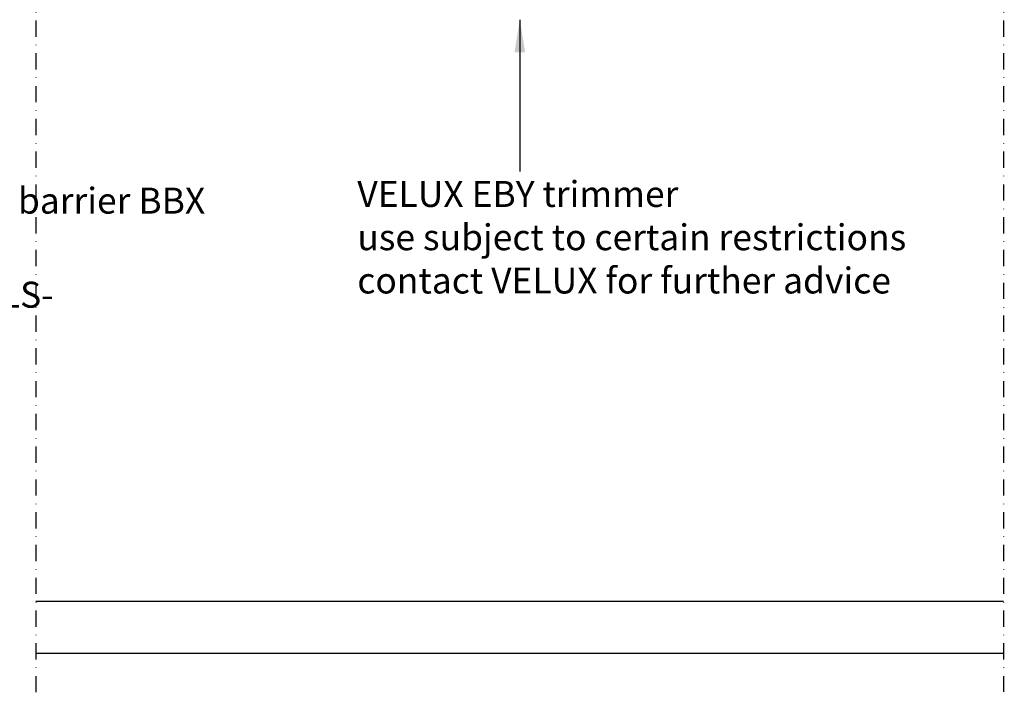
# Model space of a CAD drawing. Units: millimetres. Extents: x 2319 to 4221, y 10204 to 11438.
# Drawn here: x 3526 to 3830, y 10218 to 10426 of the extents above; entities that cross this region are included whole.
import ezdxf

# ---------------------------------------------------------------- set-up
doc = ezdxf.new("R2010")
doc.units = ezdxf.units.MM
doc.linetypes.add('DASHDOT', pattern=[1, 0.5, -0.25, 0, -0.25])
doc.layers.add('Drawing sheet text', color=7, linetype='Continuous', lineweight=25)
for name, color, linetype in [('VELUX_HATCH', 1, 'Continuous'), ('VELUX_INFO', 7, 'Continuous'), ('VELUX_ROOFWINDOW', 2, 'Continuous'), ('VELUX_TEXT_ENGLISH', 7, 'Continuous')]:
    doc.layers.add(name, color=color, linetype=linetype)
doc.styles.add('Arial', font='arial.ttf')
doc.styles.add('Verdana', font='verdana.ttf')
doc.dimstyles.new('bips - 2.0', dxfattribs={"dimtxt": 10, "dimasz": 10, "dimexe": 1, "dimexo": 2, "dimgap": 25, "dimtad": 1, "dimtih": 1, "dimtoh": 1, "dimdec": 0, "dimzin": 1, "dimtxsty": 'Arial', "dimcen": 3, "dimdle": 1, "dimse1": 1, "dimse2": 1, "dimclrd": 256, "dimclrt": 256, "dimadec": 0, "dimazin": 0, "dimtfac": 1, "dimtdec": 0, "dimtmove": 2, "dimatfit": 3, "dimfxl": 1, "dimtolj": 1, "dimtzin": 1, "dimarcsym": 0})
doc.dimstyles.new('VERDANA', dxfattribs={"dimtxt": 8, "dimasz": 12, "dimexe": 2, "dimexo": 0, "dimgap": 2, "dimtad": 1, "dimdec": 0, "dimzin": 0, "dimdsep": 46, "dimtxsty": 'Verdana', "dimcen": 0.09, "dimclrd": 256, "dimclre": 256, "dimclrt": 256, "dimadec": 0, "dimazin": 0, "dimtfac": 1, "dimtdec": 0, "dimtix": 1, "dimtmove": 0, "dimatfit": 3, "dimfxl": 1, "dimtolj": 1, "dimtzin": 0, "dimarcsym": 0})

msp = doc.modelspace()

# ---------------------------------------------------------------- hatches: boundary and pattern name
at = {"layer": 'VELUX_HATCH'}
h = msp.add_hatch(dxfattribs=at)
h.set_pattern_fill('DOTS', color=256, scale=50, style=0)
h.set_pattern_definition([(0, (2170.3433, 9962.156), (1.5625, 3.125), [0, -3.125])])
h.paths.add_polyline_path([(3408.64, 10487.16), (3408.64, 10523.16), (3406.33, 10527.16), (3399.79, 10527.16), (3398.64, 10525.16), (3398.64, 10487.16), (3398.64, 10239.16), (3402.64, 10239.16), (3402.64, 10247.16), (3404.94, 10247.16), (3404.94, 10239.16), (3408.64, 10239.16)])
h.paths.add_polyline_path([(3411.64, 10232.66), (3411.64, 10247.16), (3408.64, 10247.16), (3408.64, 10239.16), (3404.94, 10239.16), (3403.64, 10239.16), (3403.64, 10236.66), (3408.64, 10236.66), (3408.64, 10233.66), (3359.99, 10233.66), (3358.11, 10240.66), (3361.14, 10240.66), (3361.32, 10238.66), (3363.64, 10238.66), (3363.64, 10243.16), (3359.64, 10243.16), (3359.64, 10245.16), (3358.34, 10245.16), (3355.09, 10242.99, 0.321703), (3354.67, 10241.9), (3357.29, 10232.14, 0.339454), (3359.22, 10230.66), (3409.64, 10230.66, 0.414214)])
edge = h.paths.add_edge_path()
edge.add_line((3951.04, 10230.66), (4001.46, 10230.66))
edge.add_arc((4001.46, 10232.66), 2, 270, 345)
edge.add_line((4003.39, 10232.14), (4006.01, 10241.9))
edge.add_arc((4005.04, 10242.16), 1, 345, 416.3325)
edge.add_line((4005.59, 10242.99), (4002.34, 10245.16))
edge.add_line((4002.34, 10245.16), (4001.04, 10245.16))
edge.add_line((4001.04, 10245.16), (4001.04, 10243.16))
edge.add_line((4001.04, 10243.16), (3997.04, 10243.16))
edge.add_line((3997.04, 10243.16), (3997.04, 10238.66))
edge.add_line((3997.04, 10238.66), (3999.37, 10238.66))
edge.add_line((3999.37, 10238.66), (3999.54, 10240.66))
edge.add_line((3999.54, 10240.66), (4002.57, 10240.66))
edge.add_line((4002.57, 10240.66), (4000.69, 10233.66))
edge.add_line((4000.69, 10233.66), (3952.04, 10233.66))
edge.add_line((3952.04, 10233.66), (3952.04, 10236.66))
edge.add_line((3952.04, 10236.66), (3957.04, 10236.66))
edge.add_line((3957.04, 10236.66), (3957.04, 10239.16))
edge.add_line((3957.04, 10239.16), (3952.04, 10239.16))
edge.add_line((3952.04, 10239.16), (3952.04, 10247.16))
edge.add_line((3952.04, 10247.16), (3949.04, 10247.16))
edge.add_line((3949.04, 10247.16), (3949.04, 10232.66))
edge.add_arc((3951.04, 10232.66), 2, 180, 270)
edge = h.paths.add_edge_path()
edge.add_line((3952.04, 10239.16), (3952.04, 10487.16))
edge.add_line((3952.04, 10487.16), (3952.04, 10523.16))
edge.add_line((3952.04, 10523.16), (3954.35, 10527.16))
edge.add_line((3954.35, 10527.16), (3960.89, 10527.16))
edge.add_line((3960.89, 10527.16), (3962.04, 10525.16))
edge.add_line((3962.04, 10525.16), (3962.04, 10487.16))
edge.add_line((3962.04, 10487.16), (3962.04, 10239.16))
edge.add_line((3962.04, 10239.16), (3958.04, 10239.16))
edge.add_line((3958.04, 10239.16), (3958.04, 10247.16))
edge.add_line((3958.04, 10247.16), (3955.74, 10247.16))
edge.add_line((3955.74, 10247.16), (3955.74, 10239.16))
edge.add_line((3955.74, 10239.16), (3952.04, 10239.16))

# ---------------------------------------------------------------- linework, layer by layer
at = {"layer": 'VELUX_INFO', "color": 1, "linetype": 'DASHDOT', "ltscale": 10}
for p, q in [((3531.34, 10658.38), (3531.34, 10218.45)), ((3829.34, 10658.38), (3829.34, 10219.18))]:
    msp.add_line(p, q, dxfattribs=at)
at = {"layer": 'VELUX_ROOFWINDOW', "color": 1}
for p, q in [((3531.34, 10247.16), (3829.34, 10247.16)), ((3531.34, 10231.16), (3829.34, 10231.16))]:
    msp.add_line(p, q, dxfattribs=at)

# ---------------------------------------------------------------- texts
at = {"layer": 'VELUX_TEXT_ENGLISH', "char_height": 8, "attachment_point": 4, "style": 'Verdana'}
for s, insert in [('VELUX Vapour barrier BBX', (3451.49, 10369.53)), ('VELUX Lining LS-', (3451.49, 10340.56))]:
    msp.add_mtext(s, dxfattribs=dict(at, insert=insert))
at = {"layer": 'VELUX_TEXT_ENGLISH', "insert": (3630.32, 10376.63), "char_height": 8, "width": 192.3916, "attachment_point": 1, "style": 'Verdana'}
msp.add_mtext('VELUX EBY trimmer\\Puse subject to certain restrictions\\Pcontact VELUX for further advice', dxfattribs=at)

# ---------------------------------------------------------------- leaders
at = {"layer": 'Drawing sheet text', "color": 7}
msp.add_leader([(3680.37, 10426.31), (3680.37, 10379.52)], dimstyle='bips - 2.0', override={"dimgap": 25, "dimtad": 0}, dxfattribs=at)
at = {"layer": 'VELUX_TEXT_ENGLISH', "annotation_type": 0, "has_hookline": 1, "hookline_direction": 0, "text_width": 146.37}
msp.add_leader([(3398.64, 10369.53), (3444.21, 10369.53)], dimstyle='VERDANA', override={"dimgap": 2, "dimtad": 0}, dxfattribs=at)

doc.saveas('drawing.dxf')
